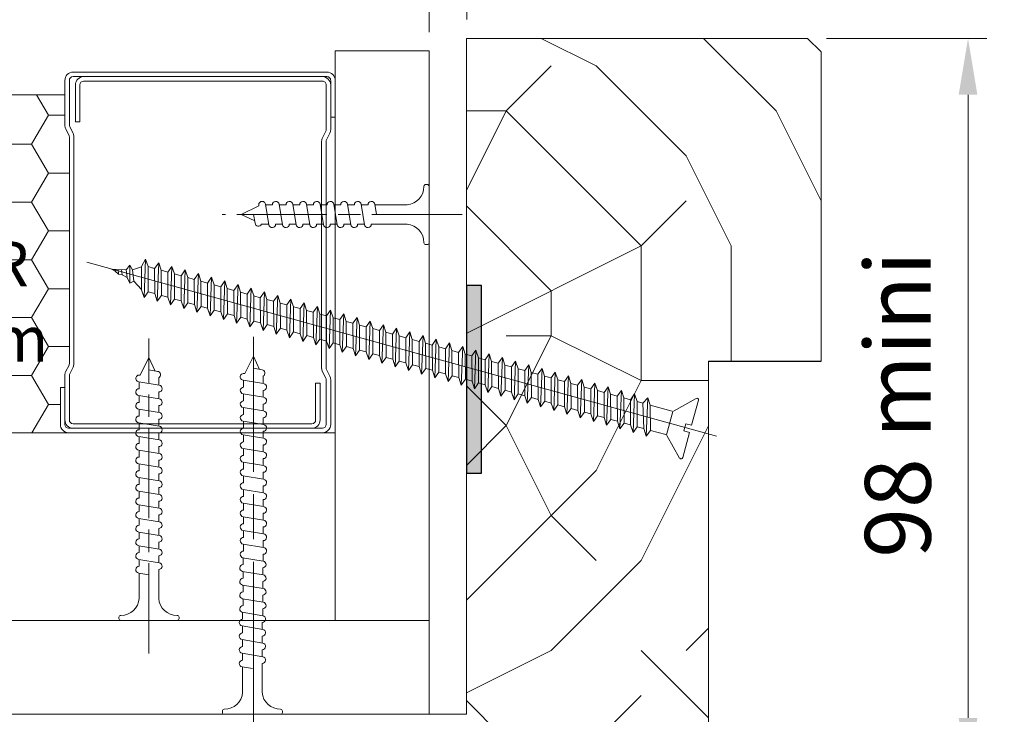
# Model space of a CAD drawing. Units: millimetres. Extents: x 0 to 333, y -11 to 466.
# Drawn here: x 161 to 214, y 22 to 59 of the extents above; entities that cross this region are included whole.
import ezdxf

# ---------------------------------------------------------------- set-up
doc = ezdxf.new("R2010")
doc.units = ezdxf.units.MM
doc.header["$PDMODE"] = 2
doc.header["$PDSIZE"] = 10
doc.linetypes.add('AM_ISO08W050', pattern=[18, 12, -1.5, 3, -1.5])
doc.linetypes.add('AM_ISO08W050x2', pattern=[9, 6, -0.75, 1.5, -0.75])
for name, color, linetype, lineweight in [('AEL-AM_1', 30, 'Continuous', 30), ('AEL-AM_5', 3, 'Continuous', 20), ('AEL-AM_7', 4, 'AM_ISO08W050', 18), ('AM_1', 30, 'Continuous', 30), ('AM_2', 6, 'Continuous', 20), ('AM_4', 3, 'Continuous', 20), ('AM_7', 4, 'AM_ISO08W050', 18), ('AM_8', 1, 'Continuous', 15), ('Contour principale', 30, 'Continuous', 15), ('Hachures', 5, 'Continuous', 9)]:
    doc.layers.add(name, color=color, linetype=linetype, lineweight=lineweight)
doc.styles.get("Standard").update_dxf_attribs({"font": 'arial.ttf'})
doc.styles.add('style1', font='FtraBk_.ttf', dxfattribs={"width": 0.97, "height": 3.5})
doc.dimstyles.new('AM_ISO_MALERBA$0', dxfattribs={"dimtxt": 3, "dimasz": 4, "dimexe": 1, "dimexo": 1, "dimgap": 1.5, "dimtad": 1, "dimtoh": 1, "dimtxsty": 'Standard', "dimcen": 0, "dimclrd": 256, "dimclre": 256, "dimclrt": 3, "dimadec": 1, "dimazin": 2, "dimtp": 0.1, "dimtm": 0.1, "dimtfac": 0.71, "dimtmove": 0, "dimatfit": 3, "dimfxl": 1, "dimlwd": -1, "dimlwe": -1, "dimarcsym": 0})

# ---------------------------------------------------------------- blocks, each defined once
blk = doc.blocks.new('*D29')
at = {"layer": 'AEL-AM_5', "linetype": 'Continuous', "transparency": 16777216}
for p, q in [((182.992, 58.336), (182.992, 62.903)), ((185.008, 58.998), (185.008, 62.903)), ((179.992, 61.903), (176.992, 61.903)), ((182.992, 61.903), (185.008, 61.903)), ((188.008, 61.903), (191.008, 61.903))]:
    blk.add_line(p, q, dxfattribs=at)
for points in [[(179.992, 62.403), (179.992, 61.403), (182.992, 61.903)], [(188.008, 62.403), (188.008, 61.403), (185.008, 61.903)]]:
    blk.add_solid(points, dxfattribs=at)
at = {"layer": 'Defpoints', "color": 0, "linetype": 'Continuous', "transparency": 16777216}
for p in [(185.008, 61.903), (185.008, 57.998), (182.992, 57.336)]:
    blk.add_point(p, dxfattribs=at)
at = {"layer": 'AEL-AM_5', "color": 3, "linetype": 'Continuous', "transparency": 16777216, "insert": (184.465, 66.008), "char_height": 3.5, "attachment_point": 5}
blk.add_mtext('Jeu de 5 maxi', dxfattribs=at)
blk = doc.blocks.new('r')
at = {"layer": 'AM_4', "color": 5}
for p, q in [((0.34, 3.95), (0.05, 0.5)), ((0.74, 4.07), (2.96, 1.43)), ((3.02, 1.36), (2.74, -1.85)), ((6.14, 1.09), (3.11, 1.35)), ((6.8, 1.92), (5.2, -2.96)), ((6.14, 1.09), (6.8, 1.92)), ((7.18, 1), (6.8, 1.92)), ((8.62, 1.77), (7.02, -3.12)), ((7.96, 0.93), (8.62, 1.77)), ((8.87, 0.85), (8.62, 1.77)), ((10.44, 1.61), (8.84, -3.27)), ((9.78, 0.77), (10.44, 1.61)), ((10.69, 0.69), (10.44, 1.61)), ((12.26, 1.45), (10.66, -3.43)), ((11.6, 0.62), (12.26, 1.45)), ((12.51, 0.54), (12.26, 1.45)), ((-3.55, 0.31), (83.12, -7.17)), ((0.05, 0.5), (0.84, 0.43)), ((0.84, 0.43), (0.76, -0.57)), ((6.14, 1.09), (4.96, -2.04)), ((5.86, -2.12), (7.18, 1)), ((7.96, 0.93), (6.78, -2.2)), ((7.96, 0.93), (7.18, 1)), ((7.68, -2.28), (8.87, 0.85)), ((9.78, 0.77), (8.59, -2.36)), ((9.78, 0.77), (8.87, 0.85)), ((9.5, -2.44), (10.69, 0.69)), ((11.6, 0.62), (10.41, -2.52)), ((11.6, 0.62), (10.69, 0.69)), ((11.32, -2.59), (12.51, 0.54)), ((13.42, 0.46), (12.23, -2.67)), ((14.08, 1.29), (12.48, -3.59)), ((13.42, 0.46), (12.51, 0.54)), ((13.14, -2.75), (14.32, 0.38)), ((13.42, 0.46), (14.08, 1.29)), ((15.24, 0.3), (14.05, -2.83)), ((14.32, 0.38), (14.08, 1.29)), ((15.9, 1.14), (14.3, -3.74)), ((15.24, 0.3), (14.32, 0.38)), ((14.96, -2.91), (16.14, 0.22)), ((15.24, 0.3), (15.9, 1.14)), ((17.06, 0.14), (15.87, -2.99)), ((16.14, 0.22), (15.9, 1.14)), ((17.72, 0.98), (16.12, -3.9)), ((17.06, 0.14), (16.14, 0.22)), ((16.78, -3.07), (17.96, 0.07)), ((17.06, 0.14), (17.72, 0.98)), ((17.96, 0.07), (17.72, 0.98)), ((19.53, 0.82), (17.94, -4.06)), ((18.88, -0.01), (17.96, 0.07)), ((18.88, -0.01), (19.53, 0.82)), ((19.78, -0.09), (19.53, 0.82)), ((21.35, 0.67), (19.76, -4.21)), ((20.69, -0.17), (21.35, 0.67)), ((21.6, -0.25), (21.35, 0.67)), ((23.17, 0.51), (21.58, -4.37)), ((22.51, -0.33), (23.17, 0.51)), ((23.42, -0.4), (23.17, 0.51)), ((24.99, 0.35), (23.4, -4.53)), ((24.33, -0.48), (24.99, 0.35)), ((25.24, -0.56), (24.99, 0.35)), ((26.81, 0.19), (25.22, -4.69)), ((26.15, -0.64), (26.81, 0.19)), ((27.06, -0.72), (26.81, 0.19)), ((28.63, 0.04), (27.03, -4.84)), ((27.97, -0.8), (28.63, 0.04)), ((28.88, -0.88), (28.63, 0.04)), ((-0.04, -0.5), (-0.34, -3.95)), ((-0.04, -0.5), (0.76, -0.57)), ((18.88, -0.01), (17.69, -3.14)), ((18.6, -3.22), (19.78, -0.09)), ((20.69, -0.17), (19.51, -3.3)), ((20.69, -0.17), (19.78, -0.09)), ((20.42, -3.38), (21.6, -0.25)), ((22.51, -0.33), (21.33, -3.46)), ((22.51, -0.33), (21.6, -0.25)), ((22.24, -3.54), (23.42, -0.4)), ((24.33, -0.48), (23.15, -3.62)), ((24.33, -0.48), (23.42, -0.4)), ((24.06, -3.69), (25.24, -0.56)), ((26.15, -0.64), (24.97, -3.77)), ((26.15, -0.64), (25.24, -0.56)), ((25.87, -3.85), (27.06, -0.72)), ((27.97, -0.8), (26.79, -3.93)), ((27.97, -0.8), (27.06, -0.72)), ((27.69, -4.01), (28.88, -0.88)), ((29.79, -0.95), (28.61, -4.09)), ((30.45, -0.12), (28.85, -5)), ((29.79, -0.95), (28.88, -0.88)), ((29.51, -4.16), (30.7, -1.03)), ((29.79, -0.95), (30.45, -0.12)), ((31.61, -1.11), (30.43, -4.24)), ((30.7, -1.03), (30.45, -0.12)), ((32.27, -0.28), (30.67, -5.16)), ((31.61, -1.11), (30.7, -1.03)), ((31.33, -4.32), (32.52, -1.19)), ((31.61, -1.11), (32.27, -0.28)), ((33.43, -1.27), (32.24, -4.4)), ((32.52, -1.19), (32.27, -0.28)), ((34.09, -0.43), (32.49, -5.31)), ((33.43, -1.27), (32.52, -1.19)), ((33.43, -1.27), (34.09, -0.43)), ((34.34, -1.35), (34.09, -0.43)), ((35.91, -0.59), (34.31, -5.47)), ((35.25, -1.43), (35.91, -0.59)), ((36.16, -1.5), (35.91, -0.59)), ((37.73, -0.75), (36.13, -5.63)), ((37.07, -1.58), (37.73, -0.75)), ((37.97, -1.66), (37.73, -0.75)), ((39.55, -0.9), (37.95, -5.79)), ((38.89, -1.74), (39.55, -0.9)), ((39.79, -1.82), (39.55, -0.9)), ((41.37, -1.06), (39.77, -5.94)), ((40.71, -1.9), (41.37, -1.06)), ((41.61, -1.97), (41.37, -1.06)), ((43.18, -1.22), (41.59, -6.1)), ((42.53, -2.05), (43.18, -1.22)), ((43.43, -2.13), (43.18, -1.22)), ((0.03, -4.14), (2.67, -1.91)), ((4.96, -2.04), (2.83, -1.86)), ((4.96, -2.04), (5.2, -2.96)), ((5.2, -2.96), (5.86, -2.12)), ((6.78, -2.2), (5.86, -2.12)), ((6.78, -2.2), (7.02, -3.12)), ((7.02, -3.12), (7.68, -2.28)), ((8.59, -2.36), (7.68, -2.28)), ((8.59, -2.36), (8.84, -3.27)), ((8.84, -3.27), (9.5, -2.44)), ((10.41, -2.52), (9.5, -2.44)), ((10.41, -2.52), (10.66, -3.43)), ((10.66, -3.43), (11.32, -2.59)), ((12.23, -2.67), (11.32, -2.59)), ((33.15, -4.48), (34.34, -1.35)), ((35.25, -1.43), (34.06, -4.56)), ((35.25, -1.43), (34.34, -1.35)), ((34.97, -4.64), (36.16, -1.5)), ((37.07, -1.58), (35.88, -4.71)), ((37.07, -1.58), (36.16, -1.5)), ((36.79, -4.79), (37.97, -1.66)), ((38.89, -1.74), (37.7, -4.87)), ((38.89, -1.74), (37.97, -1.66)), ((38.61, -4.95), (39.79, -1.82)), ((40.71, -1.9), (39.52, -5.03)), ((40.71, -1.9), (39.79, -1.82)), ((40.43, -5.11), (41.61, -1.97)), ((42.53, -2.05), (41.34, -5.19)), ((42.53, -2.05), (41.61, -1.97)), ((42.25, -5.26), (43.43, -2.13)), ((44.34, -2.21), (43.16, -5.34)), ((45, -1.38), (43.41, -6.26)), ((44.34, -2.21), (43.43, -2.13)), ((44.07, -5.42), (45.25, -2.29)), ((44.34, -2.21), (45, -1.38)), ((46.16, -2.37), (44.98, -5.5)), ((45.25, -2.29), (45, -1.38)), ((46.82, -1.53), (45.23, -6.41)), ((46.16, -2.37), (45.25, -2.29)), ((45.89, -5.58), (47.07, -2.45)), ((46.16, -2.37), (46.82, -1.53)), ((47.98, -2.52), (46.8, -5.66)), ((47.07, -2.45), (46.82, -1.53)), ((48.64, -1.69), (47.05, -6.57)), ((47.98, -2.52), (47.07, -2.45)), ((47.71, -5.74), (48.89, -2.6)), ((47.98, -2.52), (48.64, -1.69)), ((48.89, -2.6), (48.64, -1.69)), ((50.46, -1.85), (48.87, -6.73)), ((49.8, -2.68), (48.89, -2.6)), ((49.8, -2.68), (50.46, -1.85)), ((50.71, -2.76), (50.46, -1.85)), ((52.28, -2), (50.68, -6.88)), ((51.62, -2.84), (52.28, -2)), ((52.53, -2.92), (52.28, -2)), ((54.1, -2.16), (52.5, -7.04)), ((53.44, -3), (54.1, -2.16)), ((54.35, -3.07), (54.1, -2.16)), ((55.92, -2.32), (54.32, -7.2)), ((55.26, -3.15), (55.92, -2.32)), ((56.17, -3.23), (55.92, -2.32)), ((57.74, -2.47), (56.14, -7.36)), ((57.08, -3.31), (57.74, -2.47)), ((57.99, -3.39), (57.74, -2.47)), ((12.23, -2.67), (12.48, -3.59)), ((12.48, -3.59), (13.14, -2.75)), ((14.05, -2.83), (13.14, -2.75)), ((14.05, -2.83), (14.3, -3.74)), ((14.3, -3.74), (14.96, -2.91)), ((15.87, -2.99), (14.96, -2.91)), ((15.87, -2.99), (16.12, -3.9)), ((16.12, -3.9), (16.78, -3.07)), ((17.69, -3.14), (16.78, -3.07)), ((17.69, -3.14), (17.94, -4.06)), ((17.94, -4.06), (18.6, -3.22)), ((19.51, -3.3), (18.6, -3.22)), ((19.51, -3.3), (19.76, -4.21)), ((19.76, -4.21), (20.42, -3.38)), ((21.33, -3.46), (20.42, -3.38)), ((21.33, -3.46), (21.58, -4.37)), ((21.58, -4.37), (22.24, -3.54)), ((23.15, -3.62), (22.24, -3.54)), ((23.15, -3.62), (23.4, -4.53)), ((23.4, -4.53), (24.06, -3.69)), ((24.97, -3.77), (24.06, -3.69)), ((24.97, -3.77), (25.22, -4.69)), ((25.22, -4.69), (25.87, -3.85)), ((26.79, -3.93), (25.87, -3.85)), ((26.79, -3.93), (27.03, -4.84)), ((49.8, -2.68), (48.62, -5.81)), ((49.52, -5.89), (50.71, -2.76)), ((51.62, -2.84), (50.44, -5.97)), ((51.62, -2.84), (50.71, -2.76)), ((51.34, -6.05), (52.53, -2.92)), ((53.44, -3), (52.26, -6.13)), ((53.44, -3), (52.53, -2.92)), ((53.16, -6.21), (54.35, -3.07)), ((55.26, -3.15), (54.08, -6.28)), ((55.26, -3.15), (54.35, -3.07)), ((54.98, -6.36), (56.17, -3.23)), ((57.08, -3.31), (55.89, -6.44)), ((57.08, -3.31), (56.17, -3.23)), ((56.8, -6.52), (57.99, -3.39)), ((58.9, -3.47), (57.71, -6.6)), ((59.56, -2.63), (57.96, -7.51)), ((58.9, -3.47), (57.99, -3.39)), ((58.62, -6.68), (59.81, -3.55)), ((58.9, -3.47), (59.56, -2.63)), ((60.72, -3.62), (59.53, -6.76)), ((59.81, -3.55), (59.56, -2.63)), ((61.38, -2.79), (59.78, -7.67)), ((60.72, -3.62), (59.81, -3.55)), ((60.44, -6.83), (61.62, -3.7)), ((60.72, -3.62), (61.38, -2.79)), ((62.54, -3.78), (61.35, -6.91)), ((61.62, -3.7), (61.38, -2.79)), ((63.2, -2.95), (61.6, -7.83)), ((62.54, -3.78), (61.62, -3.7)), ((62.26, -6.99), (63.44, -3.86)), ((62.54, -3.78), (63.2, -2.95)), ((63.44, -3.86), (63.2, -2.95)), ((65.02, -3.1), (63.42, -7.98)), ((64.36, -3.94), (63.44, -3.86)), ((64.36, -3.94), (65.02, -3.1)), ((65.26, -4.02), (65.02, -3.1)), ((66.83, -3.26), (65.24, -8.14)), ((66.18, -4.1), (66.83, -3.26)), ((67.08, -4.17), (66.83, -3.26)), ((68.65, -3.42), (67.06, -8.3)), ((67.99, -4.25), (68.65, -3.42)), ((68.9, -4.33), (68.65, -3.42)), ((70.47, -3.57), (68.88, -8.45)), ((69.81, -4.41), (70.47, -3.57)), ((70.72, -4.49), (70.47, -3.57)), ((72.29, -3.73), (70.7, -8.61)), ((71.63, -4.57), (72.29, -3.73)), ((72.54, -4.64), (72.29, -3.73)), ((74.11, -3.89), (72.52, -8.77)), ((73.45, -4.72), (74.11, -3.89)), ((74.36, -4.8), (74.11, -3.89)), ((27.03, -4.84), (27.69, -4.01)), ((28.61, -4.09), (27.69, -4.01)), ((28.61, -4.09), (28.85, -5)), ((28.85, -5), (29.51, -4.16)), ((30.43, -4.24), (29.51, -4.16)), ((30.43, -4.24), (30.67, -5.16)), ((30.67, -5.16), (31.33, -4.32)), ((32.24, -4.4), (31.33, -4.32)), ((32.24, -4.4), (32.49, -5.31)), ((32.49, -5.31), (33.15, -4.48)), ((34.06, -4.56), (33.15, -4.48)), ((34.06, -4.56), (34.31, -5.47)), ((34.31, -5.47), (34.97, -4.64)), ((35.88, -4.71), (34.97, -4.64)), ((35.88, -4.71), (34.97, -4.64)), ((35.88, -4.71), (36.13, -5.63)), ((36.13, -5.63), (36.79, -4.79)), ((37.7, -4.87), (36.79, -4.79)), ((37.7, -4.87), (37.95, -5.79)), ((37.95, -5.79), (38.61, -4.95)), ((39.52, -5.03), (38.61, -4.95)), ((39.52, -5.03), (39.77, -5.94)), ((39.77, -5.94), (40.43, -5.11)), ((41.34, -5.19), (40.43, -5.11)), ((41.34, -5.19), (41.59, -6.1)), ((64.36, -3.94), (63.17, -7.07)), ((64.08, -7.15), (65.26, -4.02)), ((66.18, -4.1), (64.99, -7.23)), ((66.18, -4.1), (65.26, -4.02)), ((65.9, -7.31), (67.08, -4.17)), ((67.99, -4.25), (66.81, -7.38)), ((67.99, -4.25), (67.08, -4.17)), ((67.72, -7.46), (68.9, -4.33)), ((69.81, -4.41), (68.63, -7.54)), ((69.81, -4.41), (68.9, -4.33)), ((69.54, -7.62), (70.72, -4.49)), ((71.63, -4.57), (70.45, -7.7)), ((71.63, -4.57), (70.72, -4.49)), ((71.36, -7.78), (72.54, -4.64)), ((73.45, -4.72), (72.27, -7.86)), ((73.45, -4.72), (72.54, -4.64)), ((73.18, -7.93), (74.36, -4.8)), ((75.27, -4.88), (74.09, -8.01)), ((75.93, -4.05), (74.33, -8.93)), ((75.27, -4.88), (74.36, -4.8)), ((74.75, -4.84), (74.36, -4.8)), ((74.99, -8.09), (76.08, -5.15)), ((75.27, -4.89), (75.25, -4.88)), ((75.27, -4.88), (75.93, -4.05)), ((76.08, -5.15), (75.93, -4.05)), ((77.04, -6.01), (76.06, -5.19)), ((41.59, -6.1), (42.25, -5.26)), ((43.16, -5.34), (42.25, -5.26)), ((43.16, -5.34), (43.41, -6.26)), ((43.41, -6.26), (44.07, -5.42)), ((44.98, -5.5), (44.07, -5.42)), ((44.98, -5.5), (45.23, -6.41)), ((45.23, -6.41), (45.89, -5.58)), ((46.8, -5.66), (45.89, -5.58)), ((46.8, -5.66), (47.05, -6.57)), ((47.05, -6.57), (47.71, -5.74)), ((48.62, -5.81), (47.71, -5.74)), ((48.62, -5.81), (47.71, -5.74)), ((48.62, -5.81), (48.87, -6.73)), ((48.87, -6.73), (49.52, -5.89)), ((50.44, -5.97), (49.52, -5.89)), ((50.44, -5.97), (50.68, -6.88)), ((50.68, -6.88), (51.34, -6.05)), ((52.26, -6.13), (51.34, -6.05)), ((52.26, -6.13), (51.34, -6.05)), ((52.26, -6.13), (52.5, -7.04)), ((52.5, -7.04), (53.16, -6.21)), ((54.08, -6.28), (53.16, -6.21)), ((54.08, -6.28), (54.32, -7.2)), ((54.32, -7.2), (54.98, -6.36)), ((55.89, -6.44), (54.98, -6.36)), ((55.89, -6.44), (54.98, -6.36)), ((55.89, -6.44), (56.14, -7.36)), ((56.14, -7.36), (56.8, -6.52)), ((57.71, -6.6), (56.8, -6.52)), ((77.04, -6.01), (76.35, -7.36)), ((77.6, -5.55), (76.76, -7.76)), ((77.04, -6.01), (77.6, -5.55)), ((77.37, -7.21), (77.85, -6.28)), ((77.85, -6.28), (77.6, -5.55)), ((79.14, -6.7), (77.85, -6.28)), ((78.46, -6.48), (78.14, -7.1)), ((57.71, -6.6), (57.96, -7.51)), ((57.96, -7.51), (58.62, -6.68)), ((59.53, -6.76), (58.62, -6.68)), ((59.53, -6.76), (59.78, -7.67)), ((59.78, -7.67), (60.44, -6.83)), ((61.35, -6.91), (60.44, -6.83)), ((61.35, -6.91), (61.6, -7.83)), ((61.6, -7.83), (62.26, -6.99)), ((63.17, -7.07), (62.26, -6.99)), ((63.17, -7.07), (63.42, -7.98)), ((63.42, -7.98), (64.08, -7.15)), ((64.99, -7.23), (64.08, -7.15)), ((64.99, -7.23), (65.24, -8.14)), ((65.24, -8.14), (65.9, -7.31)), ((66.81, -7.38), (65.9, -7.31)), ((66.81, -7.38), (67.06, -8.3)), ((67.06, -8.3), (67.72, -7.46)), ((68.63, -7.54), (67.72, -7.46)), ((68.63, -7.54), (67.72, -7.46)), ((68.63, -7.54), (68.88, -8.45)), ((68.88, -8.45), (69.54, -7.62)), ((70.45, -7.7), (69.54, -7.62)), ((70.45, -7.7), (70.7, -8.61)), ((70.7, -8.61), (71.36, -7.78)), ((72.27, -7.86), (71.36, -7.78)), ((72.27, -7.86), (72.52, -8.77)), ((76.35, -7.36), (75.02, -8.04)), ((76.35, -7.36), (76.76, -7.76)), ((76.76, -7.76), (77.37, -7.21)), ((78.14, -7.1), (77.37, -7.21)), ((78.14, -7.1), (78.62, -7.21)), ((78.85, -6.6), (78.62, -7.21)), ((78.62, -7.21), (79.16, -6.96)), ((79.71, -6.88), (79.14, -6.7)), ((79.16, -6.96), (79.28, -6.74)), ((79.71, -6.88), (79.16, -6.96)), ((72.52, -8.77), (73.18, -7.93)), ((74.09, -8.01), (73.18, -7.93)), ((73.57, -7.97), (73.18, -7.93)), ((74.09, -8.01), (74.33, -8.93)), ((74.33, -8.93), (74.99, -8.09))]:
    blk.add_line(p, q, dxfattribs=at)
for centre, start, end in [((0.57, 3.93), 40.0664, 175.0664), ((2.82, -2.08), 85.0664, 130.0664), ((-0.12, -3.97), 175.0664, 310.0664)]:
    blk.add_arc(centre, 0.222, start, end, dxfattribs=at)
blk = doc.blocks.new('*D30')
at = {"layer": 'AEL-AM_5', "linetype": 'Continuous', "transparency": 16777216}
for p, q in [((204.159, 57.998), (212.703, 57.998)), ((211.703, 54.998), (211.703, 21.798)), ((204.159, 18.798), (212.703, 18.798))]:
    blk.add_line(p, q, dxfattribs=at)
for points in [[(211.203, 54.998), (212.203, 54.998), (211.703, 57.998)], [(211.203, 21.798), (212.203, 21.798), (211.703, 18.798)]]:
    blk.add_solid(points, dxfattribs=at)
at = {"layer": 'Defpoints', "color": 0, "linetype": 'Continuous', "transparency": 16777216}
for p in [(203.159, 57.998), (203.159, 18.798), (211.703, 18.798)]:
    blk.add_point(p, dxfattribs=at)
at = {"layer": 'AEL-AM_5', "color": 3, "linetype": 'Continuous', "transparency": 16777216, "insert": (208.416, 38.496), "char_height": 3.5, "attachment_point": 5, "rotation": 90}
blk.add_mtext('98 mini', dxfattribs=at)
blk = doc.blocks.new('vis tt 3-5x35')
at = {"layer": 'AEL-AM_7'}
blk.add_line((0, -4.39), (0, 37.54), dxfattribs=at)
at = {"layer": 'AM_4', "color": 5, "linetype": 'Continuous'}
for p, q in [((0, 35), (-0.83, 33.22)), ((0, 35), (1.15, 32.66)), ((0, 33.37), (-1.16, 33.17)), ((1.37, 31.78), (-1.37, 31.32)), ((-1.3, 31.33), (-1.3, 32.33)), ((1.23, 32.67), (1.15, 32.66)), ((1.3, 30.86), (1.3, 31.77)), ((-1.3, 29.51), (-1.3, 30.43)), ((1.37, 29.96), (-1.37, 29.5)), ((1.3, 29.04), (1.3, 29.95)), ((1.37, 28.14), (-1.37, 27.68)), ((-1.3, 27.69), (-1.3, 28.61)), ((1.3, 27.22), (1.3, 28.13)), ((1.37, 26.33), (-1.37, 25.87)), ((-1.3, 25.88), (-1.3, 26.79)), ((1.3, 25.4), (1.3, 26.32)), ((-1.3, 24.06), (-1.3, 24.97)), ((1.37, 24.51), (-1.37, 24.05)), ((1.3, 23.58), (1.3, 24.5)), ((1.37, 22.69), (-1.37, 22.23)), ((-1.3, 22.24), (-1.3, 23.15)), ((1.3, 21.76), (1.3, 22.68)), ((-1.3, 20.42), (-1.3, 21.33)), ((1.37, 20.87), (-1.37, 20.41)), ((1.3, 19.94), (1.3, 20.86)), ((1.37, 19.05), (-1.37, 18.59)), ((-1.3, 18.6), (-1.3, 19.51)), ((1.3, 18.12), (1.3, 19.04)), ((1.37, 17.23), (-1.37, 16.77)), ((-1.3, 16.78), (-1.3, 17.69)), ((1.3, 16.3), (1.3, 17.22)), ((-1.3, 14.96), (-1.3, 15.87)), ((1.37, 15.41), (-1.37, 14.95)), ((1.3, 14.49), (1.3, 15.4)), ((1.37, 13.59), (-1.37, 13.13)), ((-1.3, 13.14), (-1.3, 14.05)), ((1.3, 12.67), (1.3, 13.58)), ((-1.3, 11.32), (-1.3, 12.24)), ((1.37, 11.77), (-1.37, 11.31)), ((1.3, 10.85), (1.3, 11.76)), ((1.37, 9.95), (-1.37, 9.49)), ((-1.3, 9.5), (-1.3, 10.42)), ((1.3, 9.03), (1.3, 9.94)), ((1.37, 8.13), (-1.37, 7.67)), ((-1.3, 7.68), (-1.3, 8.6)), ((1.3, 7.21), (1.3, 8.12)), ((-1.3, 2.93), (-1.3, 6.78)), ((1.37, 6.31), (0, 6.08)), ((1.3, 2.93), (1.3, 6.3)), ((-4, 0.43), (-4, 0.25)), ((-3.75, 0.68), (-3.75, 0.68)), ((3.75, 0), (-3.75, 0)), ((4, 0.43), (4, 0.25))]:
    blk.add_line(p, q, dxfattribs=at)
for centre, radius, start, end in [((-1.09, 32.73), 0.45, 98.3505, 242.3069), ((1.3, 32.23), 0.45, 278.3475, 98.3488), ((-1.3, 30.88), 0.45, 98.3505, 270), ((1.3, 30.41), 0.45, 278.3475, 90), ((-1.3, 29.06), 0.45, 98.3505, 270), ((1.3, 28.59), 0.45, 278.3475, 90), ((-1.3, 27.24), 0.45, 98.3505, 270), ((1.3, 26.77), 0.45, 278.3475, 90), ((-1.3, 25.42), 0.45, 98.3505, 270), ((1.3, 24.95), 0.45, 278.3475, 90), ((-1.3, 23.6), 0.45, 98.3505, 270), ((1.3, 23.13), 0.45, 278.3475, 90), ((-1.3, 21.78), 0.45, 98.3505, 270), ((1.3, 21.31), 0.45, 278.3475, 90), ((-1.3, 19.96), 0.45, 98.3505, 270), ((1.3, 19.49), 0.45, 278.3475, 90), ((-1.3, 18.14), 0.45, 98.3505, 270), ((1.3, 17.67), 0.45, 278.3475, 90), ((-1.3, 16.32), 0.45, 98.3505, 270), ((1.3, 15.85), 0.45, 278.3475, 90), ((-1.3, 14.5), 0.45, 98.3505, 270), ((1.3, 14.04), 0.45, 278.3475, 90), ((-1.3, 12.69), 0.45, 98.3505, 270), ((1.3, 12.22), 0.45, 278.3475, 90), ((-1.3, 10.87), 0.45, 98.3505, 270), ((1.3, 10.4), 0.45, 278.3475, 90), ((-1.3, 9.05), 0.45, 98.3505, 270), ((1.3, 8.58), 0.45, 278.3475, 90), ((-1.3, 7.23), 0.45, 98.3505, 270), ((1.3, 6.76), 0.45, 278.3475, 90), ((-3.72, 3.11), 2.43, 269.3336, 355.7932), ((3.72, 3.11), 2.43, 184.2068, 270.6664), ((-3.75, 0.43), 0.25, 90, 180), ((-3.75, 0.25), 0.25, 180, 270), ((3.75, 0.43), 0.25, 0, 90), ((3.75, 0.25), 0.25, 270, 0)]:
    blk.add_arc(centre, radius, start, end, dxfattribs=at)
blk = doc.blocks.new('A$C35187F1D')
at = {"layer": 'AEL-AM_7'}
blk.add_line((0, -1.85), (0, 25.126), dxfattribs=at)
at = {"layer": 'AM_4', "color": 5, "linetype": 'Continuous'}
for p, q in [((0, 23.854), (-0.575, 22.684)), ((0, 23.854), (0.413, 22.965)), ((0, 23.04), (0.578, 22.941)), ((-0.617, 22.691), (-0.575, 22.684)), ((0.65, 22.02), (0.65, 22.519)), ((-0.683, 22.245), (0.683, 22.016)), ((-0.65, 21.783), (-0.65, 22.241)), ((-0.683, 21.336), (0.683, 21.106)), ((-0.65, 20.874), (-0.65, 21.331)), ((0.65, 21.111), (0.65, 21.568)), ((-0.683, 20.426), (0.683, 20.197)), ((-0.65, 19.964), (-0.65, 20.422)), ((0.65, 20.201), (0.65, 20.659)), ((0.65, 19.292), (0.65, 19.749)), ((-0.683, 19.517), (0.683, 19.287)), ((-0.65, 19.055), (-0.65, 19.512)), ((-0.683, 18.607), (0.683, 18.378)), ((-0.65, 18.145), (-0.65, 18.603)), ((0.65, 18.382), (0.65, 18.84)), ((0.65, 17.473), (0.65, 17.93)), ((-0.683, 17.698), (0.683, 17.468)), ((-0.65, 17.236), (-0.65, 17.693)), ((-0.683, 16.788), (0.683, 16.559)), ((-0.65, 16.326), (-0.65, 16.784)), ((0.65, 16.563), (0.65, 17.021)), ((-0.683, 15.879), (0.683, 15.649)), ((-0.65, 15.417), (-0.65, 15.874)), ((0.65, 15.654), (0.65, 16.111)), ((0.65, 14.744), (0.65, 15.202)), ((-0.683, 14.969), (0.683, 14.74)), ((-0.65, 14.507), (-0.65, 14.965)), ((-0.683, 14.06), (0.683, 13.83)), ((-0.65, 13.598), (-0.65, 14.055)), ((0.65, 13.835), (0.65, 14.292)), ((-0.683, 13.15), (0.683, 12.921)), ((-0.65, 12.688), (-0.65, 13.145)), ((0.65, 12.925), (0.65, 13.383)), ((0.65, 12.016), (0.65, 12.473)), ((-0.683, 12.241), (0.683, 12.011)), ((-0.65, 11.779), (-0.65, 12.236)), ((-0.683, 11.331), (0.683, 11.102)), ((-0.65, 10.869), (-0.65, 11.326)), ((0.65, 11.106), (0.65, 11.563)), ((0.65, 10.197), (0.65, 10.654)), ((-0.715, 10.427), (0.65, 10.197)), ((-0.683, 9.965), (-0.683, 10.422)), ((-0.715, 9.517), (0.65, 9.287)), ((-0.683, 9.055), (-0.683, 9.512)), ((0.617, 9.292), (0.617, 9.749)), ((-0.715, 8.608), (0.65, 8.378)), ((-0.683, 8.146), (-0.683, 8.603)), ((0.617, 8.383), (0.617, 8.84)), ((0.617, 7.473), (0.617, 7.93)), ((-0.715, 7.698), (0.65, 7.468)), ((-0.683, 7.236), (-0.683, 7.693)), ((-0.748, 6.794), (0.617, 6.564)), ((-0.715, 6.332), (-0.715, 6.789)), ((0.617, 6.564), (0.617, 7.021)), ((0.585, 5.66), (0.585, 6.117)), ((-0.748, 5.885), (0.617, 5.655)), ((-0.715, 5.423), (-0.715, 5.88)), ((-0.748, 4.975), (0.617, 4.745)), ((-0.715, 4.513), (-0.715, 4.97)), ((0.585, 4.75), (0.585, 5.207)), ((-0.748, 4.065), (0.617, 3.836)), ((-0.715, 3.604), (-0.715, 4.061)), ((0.585, 3.841), (0.585, 4.298)), ((0.585, 1.465), (0.585, 3.388)), ((-0.748, 3.156), (-0.065, 3.041)), ((-0.715, 1.465), (-0.715, 3.151)), ((-2.065, 0.215), (-2.065, 0.125)), ((-1.94, 0), (1.809, 0)), ((1.809, 0.34), (1.809, 0.34)), ((1.934, 0.215), (1.934, 0.125))]:
    blk.add_line(p, q, dxfattribs=at)
for centre, radius, start, end in [((-0.65, 22.468), 0.225, 81.65119, 261.65251), ((0.545, 22.718), 0.225, 297.69309, 81.64945), ((-0.65, 21.558), 0.225, 90.00001, 261.65251), ((0.65, 21.793), 0.225, 270, 81.64945), ((0.65, 20.884), 0.225, 270, 81.64945), ((-0.65, 20.649), 0.225, 90.00001, 261.65251), ((-0.65, 19.739), 0.225, 90.00001, 261.65251), ((0.65, 19.974), 0.225, 270, 81.64945), ((-0.65, 18.83), 0.225, 90.00001, 261.65251), ((0.65, 19.065), 0.225, 270, 81.64945), ((0.65, 18.155), 0.225, 270, 81.64945), ((-0.65, 17.92), 0.225, 90.00001, 261.65251), ((-0.65, 17.011), 0.225, 90.00001, 261.65251), ((0.65, 17.246), 0.225, 270, 81.64945), ((0.65, 16.336), 0.225, 270, 81.64945), ((-0.65, 16.101), 0.225, 90.00001, 261.65251), ((-0.65, 15.192), 0.225, 90.00001, 261.65251), ((0.65, 15.426), 0.225, 270, 81.64945), ((-0.65, 14.282), 0.225, 90.00001, 261.65251), ((0.65, 14.517), 0.225, 270, 81.64945), ((0.65, 13.607), 0.225, 270, 81.64945), ((-0.65, 13.373), 0.225, 90.00001, 261.65251), ((-0.65, 12.463), 0.225, 90.00001, 261.65251), ((0.65, 12.698), 0.225, 270, 81.64945), ((0.65, 11.788), 0.225, 270, 81.64945), ((-0.65, 11.554), 0.225, 90.00001, 261.65251), ((-0.65, 10.644), 0.225, 90.00001, 261.65251), ((0.65, 10.879), 0.225, 270, 81.64945), ((-0.683, 9.74), 0.225, 90.00001, 261.65251), ((0.617, 9.974), 0.225, 270, 81.64945), ((0.617, 9.065), 0.225, 270, 81.64945), ((-0.683, 8.83), 0.225, 90.00001, 261.65251), ((-0.683, 7.921), 0.225, 90.00001, 261.65251), ((0.617, 8.155), 0.225, 270, 81.64945), ((-0.683, 7.011), 0.225, 90.00001, 261.65251), ((0.617, 7.246), 0.225, 270, 81.64945), ((0.585, 6.342), 0.225, 270, 81.64945), ((-0.715, 6.107), 0.225, 90.00001, 261.65251), ((-0.715, 5.198), 0.225, 90.00001, 261.65251), ((0.585, 5.432), 0.225, 270, 81.64945), ((0.585, 4.523), 0.225, 270, 81.64945), ((-0.715, 4.288), 0.225, 90.00001, 261.65251), ((-0.715, 3.379), 0.225, 90.00001, 261.65251), ((0.585, 3.613), 0.225, 270, 81.64945), ((-1.926, 1.554), 1.214, 269.33355, 355.79315), ((1.795, 1.554), 1.214, 184.20685, 270.66645), ((-1.94, 0.215), 0.125, 90, 180), ((-1.94, 0.125), 0.125, 180, 270), ((1.809, 0.215), 0.125, 360, 90), ((1.809, 0.125), 0.125, 270, 360)]:
    blk.add_arc(centre, radius, start, end, dxfattribs=at)
blk = doc.blocks.new('vis tt 3-5x25')
at = {"layer": 'AEL-AM_7'}
blk.add_line((0, -4.39), (0, 27.54), dxfattribs=at)
at = {"layer": 'AM_4', "color": 5, "linetype": 'Continuous'}
for p, q in [((0, 25), (-0.83, 23.22)), ((0, 25), (1.15, 22.66)), ((-1.3, 21.33), (-1.3, 22.33)), ((0, 23.37), (-1.16, 23.17)), ((1.23, 22.67), (1.15, 22.66)), ((1.37, 21.78), (-1.37, 21.32)), ((1.3, 20.86), (1.3, 21.77)), ((1.37, 19.96), (-1.37, 19.5)), ((-1.3, 19.51), (-1.3, 20.43)), ((1.3, 19.04), (1.3, 19.95)), ((-1.3, 17.69), (-1.3, 18.61)), ((1.37, 18.14), (-1.37, 17.68)), ((1.3, 17.22), (1.3, 18.13)), ((1.37, 16.33), (-1.37, 15.87)), ((-1.3, 15.88), (-1.3, 16.79)), ((1.3, 15.4), (1.3, 16.32)), ((1.37, 14.51), (-1.37, 14.05)), ((-1.3, 14.06), (-1.3, 14.97)), ((1.3, 13.58), (1.3, 14.5)), ((-1.3, 12.24), (-1.3, 13.15)), ((1.37, 12.69), (-1.37, 12.23)), ((1.3, 11.76), (1.3, 12.68)), ((1.37, 10.87), (-1.37, 10.41)), ((-1.3, 10.42), (-1.3, 11.33)), ((1.3, 9.94), (1.3, 10.86)), ((-1.3, 8.6), (-1.3, 9.51)), ((1.37, 9.05), (-1.37, 8.59)), ((1.3, 8.12), (1.3, 9.04)), ((-1.3, 2.93), (-1.3, 7.69)), ((1.37, 7.23), (0, 7)), ((1.3, 2.93), (1.3, 7.22)), ((-4, 0.43), (-4, 0.25)), ((-3.75, 0.68), (-3.75, 0.68)), ((3.75, 0), (-3.75, 0)), ((4, 0.43), (4, 0.25))]:
    blk.add_line(p, q, dxfattribs=at)
for centre, radius, start, end in [((-1.09, 22.73), 0.45, 98.3505, 242.3069), ((1.3, 22.23), 0.45, 278.3475, 98.3488), ((-1.3, 20.88), 0.45, 98.3505, 270), ((1.3, 20.41), 0.45, 278.3475, 90), ((-1.3, 19.06), 0.45, 98.3505, 270), ((1.3, 18.59), 0.45, 278.3475, 90), ((-1.3, 17.24), 0.45, 98.3505, 270), ((1.3, 16.77), 0.45, 278.3475, 90), ((-1.3, 15.42), 0.45, 98.3505, 270), ((1.3, 14.95), 0.45, 278.3475, 90), ((-1.3, 13.6), 0.45, 98.3505, 270), ((1.3, 13.13), 0.45, 278.3475, 90), ((-1.3, 11.78), 0.45, 98.3505, 270), ((1.3, 11.31), 0.45, 278.3475, 90), ((-1.3, 9.96), 0.45, 98.3505, 270), ((1.3, 9.49), 0.45, 278.3475, 90), ((-1.3, 8.14), 0.45, 98.3505, 270), ((1.3, 7.67), 0.45, 278.3475, 90), ((-3.72, 3.11), 2.43, 269.3336, 355.7932), ((3.72, 3.11), 2.43, 184.2068, 270.6664), ((-3.75, 0.43), 0.25, 90, 180), ((-3.75, 0.25), 0.25, 180, 270), ((3.75, 0.43), 0.25, 0, 90), ((3.75, 0.25), 0.25, 270, 0)]:
    blk.add_arc(centre, radius, start, end, dxfattribs=at)
blk = doc.blocks.new('contre cloison')
at = {"layer": 'AM_8', "ltscale": 0.7}
h = blk.add_hatch(dxfattribs=at)
h.set_pattern_fill('HONEY', color=5, scale=0.7)
h.set_pattern_definition([(0, (9e-13, 0), (3.33375, 1.924741), [2.2225, -4.445]), (120, (9e-13, 0), (-3.3337496, 1.92474169), [2.2225, -4.445]), (60, (9e-13, 0), (4e-07, 3.84948269), [-4.445, 2.2225])])
h.paths.add_polyline_path([(6982.873, 60263.118), (6982.873, 60240.618), (7007.27, 60240.618, -0.414214), (7006.72, 60241.168), (7006.72, 60243.617), (7007.02, 60243.617), (7007.02, 60244.449, -0.116434), (7007.073, 60244.673), (7007.299, 60245.125, 0.116434), (7007.32, 60245.214), (7007.32, 60260.325, 0.116434), (7007.299, 60260.414), (7007.073, 60260.866, -0.116434), (7007.02, 60261.09), (7007.02, 60263.118)])
h.paths.add_polyline_path([(6984.489, 60243.704), (7006.439, 60243.704), (7006.439, 60259.903), (6984.489, 60259.903)], flags=24)
at = {"layer": 'AM_4'}
for p, q in [((7025.017, 60228.118), (7025.017, 60266.042)), ((7031.266, 60221.869), (7031.266, 60266.042)), ((7007.02, 60263.118), (6982.873, 60263.118)), ((7025.017, 60240.618), (6982.873, 60240.618)), ((7031.266, 60228.118), (6982.873, 60228.118)), ((6982.873, 60221.869), (7031.266, 60221.869))]:
    blk.add_line(p, q, dxfattribs=at)
at = {"layer": 'AM_4', "color": 5}
for p, q in [((7024.467, 60264.621), (7007.57, 60264.621)), ((7024.467, 60264.322), (7007.57, 60264.322)), ((7024.167, 60264.322), (7008.27, 60264.322)), ((7007.02, 60261.09), (7007.02, 60264.072)), ((7007.32, 60264.072), (7007.32, 60261.09)), ((7007.72, 60263.772), (7007.72, 60261.322)), ((7008.02, 60263.772), (7008.02, 60261.322)), ((7024.167, 60264.022), (7008.27, 60264.022)), ((7024.417, 60260.79), (7024.417, 60263.772)), ((7024.717, 60261.622), (7024.717, 60264.072)), ((7024.717, 60260.79), (7024.717, 60263.772)), ((7025.017, 60261.622), (7025.017, 60264.072)), ((7025.017, 60261.622), (7024.717, 60261.622)), ((7007.073, 60260.866), (7007.299, 60260.414)), ((7007.341, 60261.001), (7007.578, 60260.527)), ((7007.72, 60261.322), (7008.02, 60261.322)), ((7007.32, 60260.325), (7007.32, 60245.214)), ((7007.62, 60260.325), (7007.62, 60245.214)), ((7024.396, 60260.701), (7024.17, 60260.249)), ((7024.664, 60260.567), (7024.438, 60260.114)), ((7024.117, 60244.914), (7024.117, 60260.025)), ((7024.417, 60244.914), (7024.417, 60260.025)), ((7007.073, 60244.673), (7007.299, 60245.125)), ((7007.02, 60244.449), (7007.02, 60241.468)), ((7007.32, 60244.449), (7007.32, 60241.468)), ((7007.341, 60244.539), (7007.567, 60244.991)), ((7024.396, 60244.239), (7024.16, 60244.712)), ((7024.664, 60244.373), (7024.438, 60244.825)), ((7023.717, 60241.468), (7023.717, 60243.917)), ((7024.017, 60243.917), (7023.717, 60243.917)), ((7024.017, 60241.468), (7024.017, 60243.917)), ((7024.417, 60241.168), (7024.417, 60244.149)), ((7024.717, 60244.149), (7024.717, 60241.168)), ((7006.72, 60243.617), (7006.72, 60241.168)), ((7006.72, 60243.617), (7007.02, 60243.617)), ((7007.02, 60243.617), (7007.02, 60241.168)), ((7007.57, 60241.218), (7023.467, 60241.218)), ((7007.27, 60240.918), (7024.167, 60240.918)), ((7007.27, 60240.618), (7024.167, 60240.618)), ((7007.57, 60240.918), (7023.467, 60240.918))]:
    blk.add_line(p, q, dxfattribs=at)
at = {"layer": 'AM_4'}
blk.add_lwpolyline([(7025.017, 60266.042), (7031.266, 60266.042)], dxfattribs=at)
at = {"layer": 'AM_4', "color": 5}
for centre, radius, start, end in [((7007.57, 60264.072), 0.55, 90, 180), ((7007.57, 60264.072), 0.25, 90, 180), ((7008.27, 60263.772), 0.55, 90, 180), ((7024.167, 60263.772), 0.55, 360, 90), ((7024.467, 60264.072), 0.55, 360, 90), ((7024.467, 60264.072), 0.25, 360, 90), ((7008.27, 60263.772), 0.25, 90, 180), ((7024.167, 60263.772), 0.25, 360, 90), ((7007.52, 60261.09), 0.5, 180, 206.56505), ((7007.52, 60261.09), 0.2, 180, 206.56505), ((7007.12, 60260.325), 0.2, 360, 26.56505), ((7007.12, 60260.325), 0.5, 360, 26.56505), ((7024.617, 60260.025), 0.5, 153.43495, 180), ((7024.217, 60260.79), 0.2, 333.43495, 360), ((7024.217, 60260.79), 0.5, 333.43495, 360), ((7024.617, 60260.025), 0.2, 153.43495, 180), ((7007.12, 60245.214), 0.2, 333.43495, 360), ((7007.12, 60245.214), 0.5, 333.43495, 360), ((7007.52, 60244.449), 0.5, 153.43495, 180), ((7007.52, 60244.449), 0.2, 153.43495, 180), ((7024.617, 60244.914), 0.5, 180, 206.56505), ((7024.617, 60244.914), 0.2, 180, 206.56505), ((7024.217, 60244.149), 0.2, 360, 26.56505), ((7024.217, 60244.149), 0.5, 360, 26.56505), ((7007.57, 60241.468), 0.55, 180, 270), ((7007.57, 60241.468), 0.25, 180, 270), ((7023.467, 60241.468), 0.25, 270, 360), ((7023.467, 60241.468), 0.55, 270, 360), ((7007.27, 60241.168), 0.55, 180, 270), ((7007.27, 60241.168), 0.25, 180, 270), ((7024.167, 60241.168), 0.25, 270, 360), ((7024.167, 60241.168), 0.55, 270, 360)]:
    blk.add_arc(centre, radius, start, end, dxfattribs=at)
at = {"layer": 'AM_7', "linetype": 'AM_ISO08W050x2'}
blk.add_line((6982.873, 60263.118), (6982.873, 60221.869), dxfattribs=at)
at = {"layer": 'AEL-AM_1'}
blk.add_blockref('A$C35187F1D', (7019.573, 60221.869), dxfattribs=at)
at = {"layer": 'AM_4', "xscale": 0.4999259994807463, "yscale": 0.4999259994807463, "zscale": 0.4999259994807463, "rotation": 89.99999993060182}
blk.add_blockref('vis tt 3-5x25', (7031.266, 60255.144), dxfattribs=at)
at = {"layer": 'AM_4', "extrusion": (0, 0, -1), "xscale": 0.4999259994807463, "yscale": 0.4999259994807463, "zscale": -0.4999259994807463, "rotation": 6.939822754899016e-08}
blk.add_blockref('vis tt 3-5x35', (-7012.62, 60228.118), dxfattribs=at)
at = {"insert": (6984.052, 60258.359), "char_height": 3, "attachment_point": 1, "style": 'style1'}
blk.add_mtext_dynamic_manual_height_columns('\\pxqc;{\\fArial|b0|i0|c0|p34;\\C5;Laine de verre PAR \\Pép = 45mm}', width=22.71019, gutter_width=17.5, heights=[0], dxfattribs=at)

msp = doc.modelspace()

# ---------------------------------------------------------------- hatches: boundary and pattern name
at = {"layer": 'Hachures'}
h = msp.add_hatch(dxfattribs=at)
h.set_pattern_fill('352', color=256, scale=47.901848)
h.set_pattern_definition([(1e-09, (-14389.46, -702.75), (47.90185, 47.90185), [14.37055, -33.5313]), (1e-09, (-14389.46, -700.353), (47.90185, 47.90185), [14.37055, -33.5313]), (1e-09, (-14387.063, -695.563), (47.90185, 47.90185), [9.58037, -38.32148]), (1e-09, (-14384.67, -690.77), (47.90185, 47.90185), [7.18528, -40.71657]), (1e-09, (-14384.67, -685.98), (47.90185, 47.90185), [4.79018, -43.11166]), (1e-09, (-14396.644, -681.19), (47.90185, 47.90185), [2.39509, -11.97546, 2.39509, -31.1362]), (1e-09, (-14389.46, -678.797), (47.90185, 47.90185), [2.39509, -19.16074, 7.18528, -19.16074]), (1e-09, (-14379.88, -676.4), (47.90185, 47.90185), [2.39509, -2.39509, 2.39509, -40.71657]), (1e-09, (-14382.273, -674.007), (47.90185, 47.90185), [2.3951, -45.50676]), (1e-09, (-14384.67, -669.217), (47.90185, 47.90185), [7.18528, -40.71657]), (1e-09, (-14384.67, -664.426), (47.90185, 47.90185), [9.58037, -38.32148]), (1e-09, (-14387.063, -659.636), (47.90185, 47.90185), [11.97546, -14.370555, 2.39509, -19.16074]), (90, (-14406.224, -688.377), (-47.90185, 47.90185), [2.39509, -4.790185, 11.97546, -28.74111]), (90, (-14403.83, -683.587), (-47.90185, 47.90185), [2.39509, -2.39509, 7.18528, -35.92639]), (90, (-14401.434, -664.426), (-47.90185, 47.90185), [4.79018, -43.11166]), (90, (-14399.04, -683.587), (-47.90185, 47.90185), [9.58037, -14.370555, 2.39509, -21.55583]), (90, (-14396.644, -657.24), (-47.90185, 47.90185), [2.3951, -45.50676]), (90, (-14394.25, -681.19), (-47.90185, 47.90185), [7.18528, -40.71657]), (90, (-14389.46, -678.797), (-47.90185, 47.90185), [4.79018, -43.11166]), (90, (-14384.67, -678.797), (-47.90185, 47.90185), [2.39509, -7.18528, 7.18528, -31.1362]), (90, (-14382.273, -676.4), (-47.90185, 47.90185), [2.3951, -45.50676]), (90, (-14379.88, -685.98), (-47.90185, 47.90185), [6.70626, -41.19559]), (90, (-14377.483, -695.563), (-47.90185, 47.90185), [4.79018, -43.11166]), (90, (-14372.693, -676.4), (-47.90185, 47.90185), [2.3951, -45.50676]), (90, (-14367.903, -678.797), (-47.90185, 47.90185), [7.18528, -40.71657]), (90, (-14363.11, -678.797), (-47.90185, 47.90185), [7.18528, -40.71657]), (45, (-14370.298, -697.958), (-1e-09, 47.90185), [3.38714, -3.38714, 3.38714, -57.582025]), (45, (-14379.878, -685.982), (-1e-09, 47.90185), [6.77428, -60.96916]), (45, (-14399.04, -662.03), (-1e-09, 47.90185), [6.77428, -60.96916]), (45, (-14389.46, -674.007), (-1e-09, 47.90185), [6.77428, -60.96916]), (45, (-14387.063, -683.587), (-1e-09, 47.90185), [6.77428, -60.96916]), (45, (-14372.693, -693.167), (-1e-09, 47.90185), [6.77428, -60.96916]), (45, (-14377.483, -690.772), (-1e-09, 47.90185), [10.16151, -57.58193]), (45, (-14391.853, -669.217), (-1e-09, 47.90185), [3.38714, -64.3563]), (45, (-14394.25, -664.426), (-1e-09, 47.90185), [3.38714, -64.3563]), (45, (-14375.088, -664.426), (-1e-09, 47.90185), [3.38714, -64.3563]), (45, (-14394.25, -688.377), (-1e-09, 47.90185), [3.38714, -64.3563]), (45, (-14367.903, -671.61), (-1e-09, 47.90185), [3.38714, -64.3563]), (45, (-14384.668, -676.402), (-1e-09, 47.90185), [3.38714, -64.3563]), (45, (-14379.878, -671.61), (-1e-09, 47.90185), [3.38714, -64.3563]), (135, (-14382.273, -681.192), (-47.90185, -1e-09), [3.38714, -3.38714, 10.161515, -50.80765]), (135, (-14375.088, -681.192), (-47.90185, -1e-09), [3.38714, -64.3563]), (135, (-14375.088, -697.958), (-47.90185, -1e-09), [3.38714, -64.3563]), (135, (-14384.668, -685.982), (-47.90185, -1e-09), [3.38714, -64.3563]), (135, (-14377.483, -676.402), (-47.90185, -1e-09), [3.38714, -64.3563]), (135, (-14389.46, -688.377), (-47.90185, -1e-09), [3.38714, -64.3563]), (135, (-14370.298, -688.377), (-47.90185, -1e-09), [3.38714, -64.3563]), (135, (-14403.83, -702.748), (-47.90185, -1e-09), [3.38714, -64.3563]), (135, (-14401.434, -700.353), (-47.90185, -1e-09), [6.77428, -60.96916]), (135, (-14399.04, -697.958), (-47.90185, -1e-09), [6.77428, -60.96916]), (135, (-14394.25, -697.958), (-47.90185, -1e-09), [6.77428, -60.96916]), (135, (-14391.853, -693.167), (-47.90185, -1e-09), [6.77428, -60.96916]), (135, (-14372.693, -674.007), (-47.90185, -1e-09), [6.77428, -60.96916]), (135, (-14363.112, -697.958), (-47.90185, -1e-09), [6.77428, -60.96916]), (135, (-14360.717, -659.636), (-47.90185, -1e-09), [6.77428, -60.96916]), (135, (-14360.717, -664.426), (-47.90185, -1e-09), [6.77428, -60.96916]), (135, (-14365.507, -666.82), (-47.90185, -1e-09), [6.77428, -60.96916]), (135, (-14399.04, -666.82), (-47.90185, -1e-09), [10.16151, -57.58193]), (135, (-14367.903, -671.61), (-47.90185, -1e-09), [10.16151, -57.58193]), (26.56505, (-14394.249, -657.241), (47.901848, 2e-08), [5.35543, -101.75636]), (26.56505, (-14394.249, -681.192), (47.901848, 2e-08), [5.35543, -101.75636]), (26.56505, (-14389.458, -666.821), (47.901848, 2e-08), [5.35543, -101.75636]), (26.56505, (-14375.088, -700.353), (47.901848, 2e-08), [5.35543, -101.75636]), (26.56505, (-14377.483, -695.563), (47.901848, 2e-08), [5.35543, -101.75636]), (26.56505, (-14391.853, -685.982), (47.901848, 2e-08), [5.35543, -101.75636]), (26.56505, (-14391.853, -662.031), (47.901848, 2e-08), [5.35543, -101.75636]), (26.56505, (-14377.483, -676.402), (47.901848, 2e-08), [10.71085, -96.40094]), (63.43495, (-14377.483, -669.217), (1e-09, 47.901848), [5.35543, -101.75636]), (63.43495, (-14370.298, -683.587), (1e-09, 47.901848), [5.35543, -101.75636]), (63.43495, (-14394.249, -674.007), (1e-09, 47.901848), [5.35543, -101.75636]), (63.43495, (-14403.83, -671.612), (1e-09, 47.901848), [5.35543, -101.75636]), (63.43495, (-14375.088, -681.192), (1e-09, 47.901848), [5.35543, -101.75636]), (63.43495, (-14379.878, -681.192), (1e-09, 47.901848), [5.35543, -101.75636]), (63.43495, (-14399.039, -674.007), (1e-09, 47.901848), [10.71085, -96.40094]), (63.43495, (-14363.112, -690.772), (1e-09, 47.901848), [10.71085, -96.40094]), (63.43495, (-14367.903, -688.377), (1e-09, 47.901848), [10.71085, -96.40094]), (116.56505, (-14406.224, -695.563), (-2e-08, 47.901848), [5.35543, -101.75636]), (116.56505, (-14406.224, -669.217), (-2e-08, 47.901848), [5.35543, -101.75636]), (116.56505, (-14396.644, -702.748), (-2e-08, 47.901848), [5.35543, -101.75636]), (116.56505, (-14401.434, -659.636), (-2e-08, 47.901848), [5.35543, -101.75636]), (116.56505, (-14396.644, -688.377), (-2e-08, 47.901848), [5.35543, -101.75636]), (116.56505, (-14387.063, -683.587), (-2e-08, 47.901848), [5.35543, -101.75636]), (116.56505, (-14382.273, -674.007), (-2e-08, 47.901848), [5.35543, -101.75636]), (116.56505, (-14403.83, -693.167), (1.5e-05, 47.901856), [5.35543, -101.75636]), (116.56505, (-14391.853, -685.982), (-2e-08, 47.901848), [5.35543, -101.75636]), (116.56505, (-14377.483, -690.772), (-2e-08, 47.901848), [5.35543, -101.75636]), (116.56505, (-14372.693, -685.982), (-2e-08, 47.901848), [5.35543, -101.75636]), (116.56505, (-14363.112, -671.612), (-2e-08, 47.901848), [5.35543, -101.75636]), (116.56505, (-14399.039, -657.241), (-2e-08, 47.901848), [5.35543, -101.75636]), (116.56505, (-14406.224, -659.636), (-2e-08, 47.901848), [10.71085, -96.40094]), (116.56505, (-14399.039, -693.167), (-2e-08, 47.901848), [10.71085, -96.40094]), (153.43495, (-14406.224, -700.353), (-47.901848, 1e-09), [5.35543, -101.75636]), (153.43495, (-14365.507, -702.748), (-47.901848, 1e-09), [5.35543, -101.75636]), (153.43495, (-14367.903, -678.797), (-47.901848, 1e-09), [5.35543, -101.75636]), (153.43495, (-14387.063, -695.563), (-47.901848, 1e-09), [5.35543, -101.75636]), (153.43495, (-14389.458, -700.353), (-47.901848, 1e-09), [5.35543, -101.75636]), (153.43495, (-14384.668, -690.772), (-47.901848, 1e-09), [5.35543, -101.75636]), (153.43495, (-14370.298, -662.031), (-47.901848, 1e-09), [5.35543, -101.75636]), (153.43495, (-14365.507, -659.636), (-47.901848, 1e-09), [10.71085, -96.40094])])
h.paths.add_polyline_path([(184.992, 21.992), (181.799, 21.992), (181.799, 19.796), (182.797, 18.798), (197.077, 18.798), (197.877, 19.598), (197.877, 40.798), (203.877, 40.798), (203.877, 57.28), (203.159, 57.998), (185.008, 57.998)])
h = msp.add_hatch(color=256, dxfattribs=at)
h.dxf.hatch_style = 1
h.paths.add_polyline_path([(185.792, 44.837), (184.992, 44.837), (184.992, 34.837), (185.792, 34.837)])

# ---------------------------------------------------------------- linework, layer by layer
at = {"layer": 'AM_1', "color": 5}
msp.add_lwpolyline([(185.792, 44.837), (184.992, 44.837), (184.992, 34.837), (185.792, 34.837)], close=True, dxfattribs=at)
at = {"layer": 'AM_1'}
msp.add_lwpolyline([(197.877, 40.798), (203.877, 40.798)], dxfattribs=at)
at = {"layer": 'Contour principale'}
for p, q in [((184.992, 57.998), (203.159, 57.998)), ((184.992, 57.998), (184.992, 21.992)), ((203.159, 57.998), (203.877, 57.28)), ((203.877, 40.798), (203.877, 57.28)), ((197.877, 19.598), (197.877, 40.798)), ((181.799, 21.992), (184.992, 21.992))]:
    msp.add_line(p, q, dxfattribs=at)

# ---------------------------------------------------------------- block references
at = {"layer": 'AEL-AM_1', "xscale": 0.8001193908729614, "yscale": 0.8001193908729614, "zscale": 0.8001193908729614, "rotation": 359.999999031141}
msp.add_blockref('contre cloison', (-5442.861, -48162.693), dxfattribs=at)
at = {"layer": 'AM_2', "xscale": -0.4, "yscale": 0.4, "zscale": 0.4, "rotation": 339.6378987196673}
msp.add_blockref('r', (196.928, 37.193), dxfattribs=at)

# ---------------------------------------------------------------- dimensions: what is measured, and where the dimension line sits
at = {"layer": 'AEL-AM_5', "linetype": 'Continuous'}
dim = msp.add_linear_dim(base=(185.008, 61.903), p1=(182.992, 57.336), p2=(185.008, 57.998), text='Jeu de <> maxi', dimstyle='AM_ISO_MALERBA$0', override={"dimtxt": 3.5, "dimasz": 3, "dimtoh": 0, "dimdec": 0, "dimlfac": 2.5, "dimtmove": 2}, dxfattribs=at)
dim.commit()
dim.dimension.update_dxf_attribs({"geometry": '*D29', "text_midpoint": (184.465, 66.008), "dimtype": 160})
dim = msp.add_linear_dim(base=(211.703, 18.798), p1=(203.159, 57.998), p2=(203.159, 18.798), angle=90, text='<> mini', dimstyle='AM_ISO_MALERBA$0', override={"dimtxt": 3.5, "dimasz": 3, "dimtad": 3, "dimtoh": 0, "dimdec": 0, "dimlfac": 2.5}, dxfattribs=at)
dim.commit()
dim.dimension.update_dxf_attribs({"geometry": '*D30', "text_midpoint": (211.703, 38.496), "dimtype": 160})

doc.saveas('drawing.dxf')
